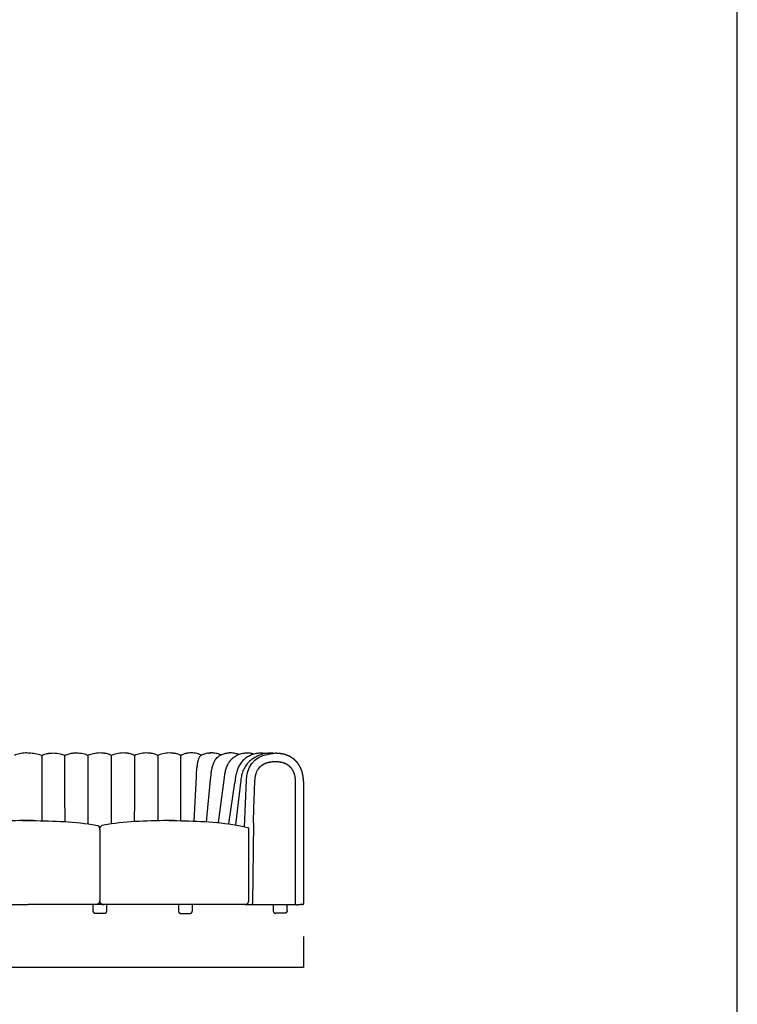
# Model space of a CAD drawing. Units: millimetres. Extents: x 0 to 147, y 0 to 209.
# Drawn here: x 115 to 147, y 56 to 100 of the extents above; entities that cross this region are included whole.
import ezdxf

# ---------------------------------------------------------------- set-up
doc = ezdxf.new("R2010")
doc.units = ezdxf.units.MM
doc.layers.get('0').update_dxf_attribs({"true_color": 0x000000})
doc.layers.add('COTAS', color=7, linetype='Continuous', true_color=0x000000)
doc.styles.add('Esquema', font='arial.ttf')
doc.dimstyles.new('Esquema', dxfattribs={"dimscale": 0.3, "dimtxt": 4.75, "dimasz": 0.05, "dimexe": 0, "dimexo": 5, "dimgap": 2, "dimtad": 0, "dimtih": 1, "dimtoh": 1, "dimdec": 0, "dimlfac": 10, "dimzin": 1, "dimdsep": 46, "dimtxsty": 'Esquema', "dimcen": 1.5, "dimadec": 0, "dimazin": 1, "dimtfac": 1, "dimtdec": 4, "dimtix": 1, "dimtofl": 0, "dimtmove": 1, "dimatfit": 3, "dimfxl": 1, "dimtolj": 1, "dimtzin": 1, "dimarcsym": 0})

# ---------------------------------------------------------------- blocks, each defined once
blk = doc.blocks.new('*D13')
at = {"layer": 'COTAS', "color": 0, "lineweight": -2}
for p, q in [((82.376, 58.678), (82.376, 57.245)), ((127.402, 58.65), (127.402, 57.245)), ((82.391, 57.245), (102.689, 57.245)), ((127.387, 57.245), (107.09, 57.245))]:
    blk.add_line(p, q, dxfattribs=at)
at = {"layer": 'COTAS', "color": 0}
for points in [[(82.391, 57.247), (82.391, 57.242), (82.376, 57.245)], [(127.387, 57.242), (127.387, 57.247), (127.402, 57.245)]]:
    blk.add_solid(points, dxfattribs=at)
at = {"layer": 'Defpoints', "color": 0}
for p in [(82.376, 60.178), (127.402, 60.15), (127.402, 57.245)]:
    blk.add_point(p, dxfattribs=at)
at = {"layer": 'COTAS', "color": 0, "insert": (104.889, 57.245), "char_height": 1.425, "attachment_point": 5, "style": 'Esquema'}
blk.add_mtext('\\A1;450', dxfattribs=at)

msp = doc.modelspace()

# ---------------------------------------------------------------- linework, layer by layer
msp.add_lwpolyline([(0, 0), (147.082, 0), (147.082, 209.241), (0, 209.241)], close=True)
for points in [[(121.837, 63.899), (121.837, 66.859)], [(127.403, 65.675), (127.402, 60.15)], [(127.024, 65.363), (127.024, 60.15)], [(125.124, 63.81), (125.083, 60.15)], [(105.027, 60.094), (114.902, 60.094)], [(124.777, 60.094), (114.902, 60.094)], [(124.777, 60.094), (127.038, 60.094)], [(126.539, 59.699), (126.136, 59.699)]]:
    msp.add_lwpolyline(points)
at = {"lineweight": -3}
for points in [[(124.809, 65.74), (124.831, 65.941), (124.875, 66.139), (124.951, 66.327), (125.058, 66.5), (125.196, 66.65), (125.361, 66.772), (125.545, 66.863), (125.809, 66.922), (126.095, 66.961)], [(122.52, 65.91), (122.419, 63.884)], [(122.996, 63.856), (123.196, 65.91)], [(123.547, 63.812), (123.81, 65.858)], [(124.549, 65.744), (124.306, 63.707)], [(124.714, 63.619), (124.809, 65.74)], [(124.013, 63.757), (124.282, 65.619)], [(114.902, 63.903), (114.713, 63.903), (114.531, 63.902), (114.348, 63.899), (114.166, 63.896), (113.984, 63.891), (113.802, 63.885), (113.62, 63.878), (113.438, 63.87), (113.256, 63.86), (113.074, 63.848), (112.893, 63.835), (112.712, 63.819), (112.531, 63.801), (112.351, 63.78), (112.172, 63.757), (111.994, 63.729), (111.74, 63.68)], [(114.654, 63.903), (114.78, 63.903)], [(114.776, 63.903), (114.902, 63.903)], [(115.028, 63.903), (114.902, 63.903)], [(114.902, 63.903), (115.092, 63.903), (115.274, 63.902), (115.456, 63.899), (115.638, 63.896), (115.821, 63.891), (116.003, 63.885), (116.185, 63.878), (116.367, 63.87), (116.549, 63.86), (116.73, 63.848), (116.912, 63.835), (117.093, 63.819), (117.273, 63.801), (117.453, 63.78), (117.633, 63.757), (117.811, 63.729), (118.065, 63.68)], [(115.151, 63.903), (115.025, 63.903)], [(121.535, 63.903), (121.221, 63.903), (121.038, 63.902), (120.856, 63.899), (120.674, 63.896), (120.492, 63.891), (120.309, 63.885), (120.127, 63.878), (119.945, 63.87), (119.764, 63.86), (119.582, 63.848), (119.401, 63.835), (119.22, 63.819), (119.039, 63.801), (118.859, 63.78), (118.68, 63.757), (118.501, 63.729), (118.247, 63.68)], [(121.284, 63.903), (121.466, 63.903), (121.648, 63.902), (121.831, 63.899), (122.013, 63.896), (122.195, 63.891), (122.377, 63.885), (122.559, 63.878), (122.741, 63.87), (122.923, 63.86), (123.105, 63.848), (123.286, 63.835), (123.467, 63.819), (123.648, 63.801), (123.828, 63.78), (124.007, 63.757), (124.185, 63.729), (124.362, 63.696), (124.535, 63.663), (124.915, 63.572)], [(118.156, 63.507), (118.151, 63.55), (118.138, 63.591), (118.119, 63.631), (118.101, 63.657), (118.065, 63.68)], [(118.156, 63.507), (118.161, 63.55), (118.174, 63.591), (118.193, 63.631), (118.211, 63.657), (118.247, 63.68)], [(118.156, 63.507), (118.156, 60.264)], [(124.914, 60.263), (124.914, 63.573)]]:
    msp.add_lwpolyline(points, dxfattribs=at)
for points, degree, knots in [([(114.902, 66.97), (114.868, 66.972), (114.834, 66.973), (114.799, 66.973), (114.7, 66.972), (114.601, 66.961), (114.427, 66.919), (114.35, 66.893), (114.279, 66.859)], 3, [3.848978, 3.848978, 3.848978, 3.848978, 4.715553, 4.715553, 4.715553, 7.214696, 7.214696, 9.27244, 9.27244, 9.27244, 9.27244]), ([(114.902, 66.97), (114.937, 66.972), (114.971, 66.973), (115.005, 66.973), (115.104, 66.972), (115.204, 66.961), (115.378, 66.919), (115.454, 66.893), (115.525, 66.859)], 3, [3.848978, 3.848978, 3.848978, 3.848978, 4.715553, 4.715553, 4.715553, 7.214696, 7.214696, 9.27244, 9.27244, 9.27244, 9.27244]), ([(115.525, 66.859), (115.535, 66.864), (115.541, 66.867), (115.56, 66.876), (115.568, 66.879), (115.578, 66.884), (115.635, 66.908), (115.698, 66.928), (115.76, 66.942), (115.774, 66.945), (115.789, 66.948), (115.813, 66.953), (115.823, 66.954), (115.837, 66.957), (115.844, 66.958), (115.853, 66.959), (115.855, 66.959), (115.855, 66.96)], 3, [0.000005, 0.000005, 0.000005, 0.000005, 0.265737, 0.265737, 0.516639, 0.516639, 0.516639, 2.157152, 2.157152, 2.157152, 2.542231, 2.542231, 2.796483, 2.796483, 2.92939, 2.92939, 3.024338, 3.024338, 3.024338, 3.024338]), ([(115.855, 66.96), (115.874, 66.962), (115.893, 66.965), (115.913, 66.967), (115.96, 66.971), (116.007, 66.974), (116.055, 66.973), (116.153, 66.972), (116.253, 66.961), (116.427, 66.919), (116.504, 66.893), (116.575, 66.859)], 3, [3.024338, 3.024338, 3.024338, 3.024338, 3.521498, 3.521498, 3.521498, 4.715553, 4.715553, 4.715553, 7.214696, 7.214696, 9.27244, 9.27244, 9.27244, 9.27244]), ([(116.574, 66.867), (116.585, 66.872), (116.59, 66.875), (116.61, 66.884), (116.618, 66.887), (116.628, 66.892), (116.685, 66.916), (116.747, 66.936), (116.81, 66.95), (116.824, 66.953), (116.838, 66.956), (116.863, 66.961), (116.872, 66.962), (116.887, 66.965), (116.894, 66.966), (116.902, 66.967), (116.904, 66.967), (116.904, 66.967)], 3, [0.000005, 0.000005, 0.000005, 0.000005, 0.265737, 0.265737, 0.516639, 0.516639, 0.516639, 2.157152, 2.157152, 2.157152, 2.542231, 2.542231, 2.796483, 2.796483, 2.92939, 2.92939, 3.024338, 3.024338, 3.024338, 3.024338]), ([(116.904, 66.967), (116.924, 66.97), (116.943, 66.973), (116.962, 66.975), (117.009, 66.979), (117.057, 66.981), (117.104, 66.981), (117.203, 66.98), (117.303, 66.969), (117.476, 66.927), (117.553, 66.901), (117.624, 66.867)], 3, [3.024338, 3.024338, 3.024338, 3.024338, 3.521498, 3.521498, 3.521498, 4.715553, 4.715553, 4.715553, 7.214696, 7.214696, 9.27244, 9.27244, 9.27244, 9.27244]), ([(118.359, 66.96), (118.339, 66.962), (118.32, 66.965), (118.3, 66.967), (118.253, 66.971), (118.206, 66.974), (118.158, 66.973), (118.06, 66.972), (117.96, 66.961), (117.786, 66.919), (117.692, 66.893), (117.624, 66.867)], 3, [3.024338, 3.024338, 3.024338, 3.024338, 3.521498, 3.521498, 3.521498, 4.715553, 4.715553, 4.715553, 7.214696, 7.214696, 9.27244, 9.27244, 9.27244, 9.27244]), ([(118.688, 66.859), (118.678, 66.864), (118.672, 66.867), (118.653, 66.876), (118.645, 66.879), (118.635, 66.884), (118.578, 66.908), (118.515, 66.928), (118.453, 66.942), (118.439, 66.945), (118.424, 66.948), (118.4, 66.953), (118.39, 66.954), (118.376, 66.957), (118.369, 66.958), (118.361, 66.959), (118.359, 66.959), (118.359, 66.96)], 3, [0.000005, 0.000005, 0.000005, 0.000005, 0.265737, 0.265737, 0.516639, 0.516639, 0.516639, 2.157152, 2.157152, 2.157152, 2.542231, 2.542231, 2.796483, 2.796483, 2.92939, 2.92939, 3.024338, 3.024338, 3.024338, 3.024338]), ([(119.408, 66.96), (119.389, 66.962), (119.369, 66.965), (119.35, 66.967), (119.303, 66.971), (119.255, 66.974), (119.208, 66.973), (119.109, 66.972), (119.01, 66.961), (118.836, 66.919), (118.759, 66.893), (118.688, 66.859)], 3, [3.024338, 3.024338, 3.024338, 3.024338, 3.521498, 3.521498, 3.521498, 4.715553, 4.715553, 4.715553, 7.214696, 7.214696, 9.27244, 9.27244, 9.27244, 9.27244]), ([(119.738, 66.859), (119.728, 66.864), (119.722, 66.867), (119.702, 66.876), (119.694, 66.879), (119.685, 66.884), (119.627, 66.908), (119.565, 66.928), (119.503, 66.942), (119.488, 66.945), (119.474, 66.948), (119.45, 66.953), (119.44, 66.954), (119.425, 66.957), (119.419, 66.958), (119.41, 66.959), (119.408, 66.959), (119.408, 66.96)], 3, [0.000005, 0.000005, 0.000005, 0.000005, 0.265737, 0.265737, 0.516639, 0.516639, 0.516639, 2.157152, 2.157152, 2.157152, 2.542231, 2.542231, 2.796483, 2.796483, 2.92939, 2.92939, 3.024338, 3.024338, 3.024338, 3.024338]), ([(120.457, 66.96), (120.438, 66.962), (120.419, 66.965), (120.399, 66.967), (120.352, 66.971), (120.305, 66.974), (120.257, 66.973), (120.159, 66.972), (120.059, 66.961), (119.885, 66.919), (119.809, 66.893), (119.738, 66.859)], 3, [3.024338, 3.024338, 3.024338, 3.024338, 3.521498, 3.521498, 3.521498, 4.715553, 4.715553, 4.715553, 7.214696, 7.214696, 9.27244, 9.27244, 9.27244, 9.27244]), ([(120.787, 66.859), (120.777, 66.864), (120.771, 66.867), (120.752, 66.876), (120.744, 66.879), (120.734, 66.884), (120.677, 66.908), (120.614, 66.928), (120.552, 66.942), (120.538, 66.945), (120.523, 66.948), (120.499, 66.953), (120.489, 66.954), (120.475, 66.957), (120.468, 66.958), (120.459, 66.959), (120.457, 66.959), (120.457, 66.96)], 3, [0.000005, 0.000005, 0.000005, 0.000005, 0.265737, 0.265737, 0.516639, 0.516639, 0.516639, 2.157152, 2.157152, 2.157152, 2.542231, 2.542231, 2.796483, 2.796483, 2.92939, 2.92939, 3.024338, 3.024338, 3.024338, 3.024338]), ([(121.507, 66.96), (121.488, 66.962), (121.468, 66.965), (121.449, 66.967), (121.402, 66.971), (121.354, 66.974), (121.307, 66.973), (121.208, 66.972), (121.108, 66.961), (120.935, 66.919), (120.858, 66.893), (120.787, 66.859)], 3, [3.024338, 3.024338, 3.024338, 3.024338, 3.521498, 3.521498, 3.521498, 4.715553, 4.715553, 4.715553, 7.214696, 7.214696, 9.27244, 9.27244, 9.27244, 9.27244]), ([(121.837, 66.859), (121.826, 66.864), (121.821, 66.867), (121.801, 66.876), (121.793, 66.879), (121.783, 66.884), (121.726, 66.908), (121.664, 66.928), (121.601, 66.942), (121.587, 66.945), (121.573, 66.948), (121.549, 66.953), (121.539, 66.954), (121.524, 66.957), (121.517, 66.958), (121.509, 66.959), (121.507, 66.959), (121.507, 66.96)], 3, [0.000005, 0.000005, 0.000005, 0.000005, 0.265737, 0.265737, 0.516639, 0.516639, 0.516639, 2.157152, 2.157152, 2.157152, 2.542231, 2.542231, 2.796483, 2.796483, 2.92939, 2.92939, 3.024338, 3.024338, 3.024338, 3.024338]), ([(122.128, 66.962), (122.128, 66.962), (122.126, 66.962), (122.118, 66.96), (122.112, 66.959), (122.1, 66.957), (122.091, 66.955), (122.07, 66.95), (122.057, 66.947), (122.044, 66.944), (121.989, 66.929), (121.934, 66.909), (121.883, 66.884), (121.875, 66.88), (121.868, 66.876), (121.85, 66.867), (121.845, 66.864), (121.837, 66.859)], 3, [10.788272, 10.788272, 10.788272, 10.788272, 10.884188, 10.884188, 11.016992, 11.016992, 11.271032, 11.271032, 11.65571, 11.65571, 11.65571, 13.297288, 13.297288, 13.297288, 13.549477, 13.549477, 13.812785, 13.812785, 13.812785, 13.812785]), ([(122.766, 66.867), (122.703, 66.9), (122.635, 66.926), (122.48, 66.966), (122.392, 66.977), (122.305, 66.977), (122.263, 66.977), (122.221, 66.975), (122.179, 66.97), (122.162, 66.967), (122.145, 66.965), (122.128, 66.962)], 3, [0.259223, 0.259223, 0.259223, 0.259223, 2.316818, 2.316818, 4.815962, 4.815962, 4.815962, 6.009904, 6.009904, 6.009904, 6.507053, 6.507053, 6.507053, 6.507053]), ([(122.73, 66.846), (122.728, 66.845), (122.726, 66.844), (122.711, 66.834), (122.698, 66.82), (122.672, 66.783), (122.659, 66.76), (122.64, 66.716), (122.634, 66.7), (122.622, 66.665), (122.616, 66.646), (122.605, 66.606), (122.599, 66.584), (122.589, 66.537), (122.583, 66.513), (122.574, 66.461), (122.569, 66.433), (122.561, 66.376), (122.556, 66.347), (122.549, 66.285), (122.545, 66.253), (122.539, 66.188), (122.536, 66.155), (122.531, 66.087), (122.528, 66.052), (122.525, 65.999), (122.524, 65.982), (122.523, 65.959), (122.522, 65.955), (122.522, 65.948), (122.522, 65.946), (122.522, 65.941), (122.522, 65.939), (122.521, 65.928), (122.521, 65.919), (122.52, 65.91)], 3, [-468.694878, -468.694878, -468.694878, -468.694878, -466.050634, -466.050634, -446.192208, -446.192208, -426.333783, -426.333783, -416.40457, -416.40457, -406.475358, -406.475358, -396.546145, -396.546145, -386.616933, -386.616933, -376.68772, -376.68772, -366.758507, -366.758507, -356.829295, -356.829295, -346.900082, -346.900082, -336.97087, -336.97087, -332.006263, -332.006263, -330.765112, -330.765112, -330.144536, -330.144536, -329.52396, -329.52396, -327.041657, -327.041657, -327.041657, -327.041657]), ([(123.093, 66.967), (123.016, 66.956), (122.956, 66.942), (122.852, 66.908), (122.808, 66.889), (122.766, 66.867)], 3, [0, 0, 0, 0, 1.773046, 1.773046, 3.138791, 3.138791, 3.138791, 3.138791]), ([(123.093, 66.967), (123.111, 66.969), (123.128, 66.971), (123.155, 66.973), (123.165, 66.974), (123.177, 66.974), (123.18, 66.974), (123.182, 66.974)], 3, [7.7182144, 7.7182144, 7.7182144, 7.7182144, 8.0052873, 8.0052873, 8.165312, 8.165312, 8.204465, 8.204465, 8.204465, 8.204465]), ([(123.121, 66.97), (123.126, 66.971), (123.132, 66.971), (123.142, 66.972), (123.147, 66.972), (123.152, 66.973)], 3, [6.286454, 6.286454, 6.286454, 6.286454, 6.5199285, 6.5199285, 6.7131582, 6.7131582, 6.7131582, 6.7131582]), ([(123.251, 66.975), (123.251, 66.975), (123.249, 66.975), (123.246, 66.975), (123.244, 66.975), (123.24, 66.975), (123.237, 66.975), (123.232, 66.975), (123.228, 66.975), (123.225, 66.975), (123.216, 66.975), (123.206, 66.975), (123.192, 66.975), (123.187, 66.975), (123.173, 66.974), (123.165, 66.974), (123.157, 66.973)], 3, [4.9763567, 4.9763567, 4.9763567, 4.9763567, 5.0207327, 5.0207327, 5.0768519, 5.0768519, 5.1624303, 5.1624303, 5.2778615, 5.2778615, 5.2778615, 5.531612, 5.531612, 5.6948325, 5.6948325, 5.9247404, 5.9247404, 5.9247404, 5.9247404]), ([(123.196, 65.91), (123.199, 65.946), (123.203, 65.981), (123.211, 66.052), (123.216, 66.086), (123.226, 66.155), (123.232, 66.188), (123.245, 66.253), (123.251, 66.285), (123.266, 66.346), (123.274, 66.376), (123.291, 66.433), (123.3, 66.46), (123.319, 66.512), (123.329, 66.536), (123.35, 66.582), (123.361, 66.604), (123.394, 66.665), (123.418, 66.7), (123.467, 66.758), (123.492, 66.782), (123.52, 66.802), (123.522, 66.804), (123.524, 66.805)], 3, [-925.955546, -925.955546, -925.955546, -925.955546, -916.030064, -916.030064, -906.104582, -906.104582, -896.1791, -896.1791, -886.253618, -886.253618, -876.328137, -876.328137, -866.402655, -866.402655, -856.477173, -856.477173, -846.551691, -846.551691, -826.700727, -826.700727, -806.849764, -806.849764, -805.108777, -805.108777, -805.108777, -805.108777]), ([(123.661, 66.882), (123.622, 66.899), (123.582, 66.915), (123.541, 66.927), (123.468, 66.95), (123.394, 66.964), (123.319, 66.971), (123.297, 66.973), (123.273, 66.974), (123.251, 66.975)], 3, [0.919455, 0.919455, 0.919455, 0.919455, 2.140291, 2.140291, 2.140291, 4.285669, 4.285669, 4.285669, 4.93161, 4.93161, 4.93161, 4.93161]), ([(123.956, 66.965), (123.921, 66.96), (123.883, 66.953), (123.799, 66.933), (123.758, 66.92), (123.718, 66.905), (123.693, 66.896), (123.669, 66.886), (123.646, 66.875)], 3, [0, 0, 0, 0, 1.326035, 1.326035, 2.552153, 2.552153, 2.552153, 3.333788, 3.333788, 3.333788, 3.333788]), ([(123.81, 65.858), (123.814, 65.895), (123.818, 65.931), (123.828, 66.003), (123.834, 66.038), (123.848, 66.108), (123.855, 66.142), (123.872, 66.209), (123.882, 66.242), (123.902, 66.305), (123.913, 66.336), (123.937, 66.395), (123.949, 66.423), (123.976, 66.477), (123.99, 66.503), (124.02, 66.552), (124.035, 66.575), (124.079, 66.634), (124.109, 66.668), (124.14, 66.697)], 3, [-927.936816, -927.936816, -927.936816, -927.936816, -917.990096, -917.990096, -908.043377, -908.043377, -898.096657, -898.096657, -888.149938, -888.149938, -878.203219, -878.203219, -868.256499, -868.256499, -858.30978, -858.30978, -848.36306, -848.36306, -830.689906, -830.689906, -830.689906, -830.689906]), ([(124.471, 66.9), (124.417, 66.921), (124.36, 66.938), (124.303, 66.95), (124.23, 66.965), (124.155, 66.974), (124.08, 66.974), (124.069, 66.974), (124.059, 66.973), (124.048, 66.973)], 3, [1.948543, 1.948543, 1.948543, 1.948543, 3.608837, 3.608837, 3.608837, 5.744601, 5.744601, 5.744601, 6.04363, 6.04363, 6.04363, 6.04363]), ([(124.471, 66.9), (124.419, 66.88), (124.368, 66.857), (124.319, 66.829), (124.26, 66.796), (124.206, 66.756), (124.156, 66.712), (124.15, 66.707), (124.145, 66.702), (124.14, 66.697)], 3, [2.794761, 2.794761, 2.794761, 2.794761, 4.475152, 4.475152, 4.475152, 6.505408, 6.505408, 6.505408, 6.72311, 6.72311, 6.72311, 6.72311]), ([(125.145, 66.92), (125.145, 66.92), (125.145, 66.92), (125.144, 66.92), (125.075, 66.9), (125.008, 66.874), (124.943, 66.842), (124.88, 66.811), (124.82, 66.774), (124.765, 66.731), (124.71, 66.689), (124.659, 66.642), (124.613, 66.589), (124.59, 66.564), (124.568, 66.536), (124.548, 66.508), (124.528, 66.48), (124.508, 66.451), (124.491, 66.421), (124.473, 66.391), (124.456, 66.36), (124.441, 66.327), (124.426, 66.295), (124.412, 66.262), (124.399, 66.229), (124.387, 66.195), (124.375, 66.16), (124.365, 66.125), (124.355, 66.09), (124.346, 66.054), (124.338, 66.018), (124.33, 65.982), (124.323, 65.945), (124.318, 65.908), (124.312, 65.871), (124.307, 65.834), (124.304, 65.796)], 3, [2.235145, 2.235145, 2.235145, 2.235145, 2.24448, 2.24448, 2.24448, 4.395377, 4.395377, 4.395377, 6.490631, 6.490631, 6.490631, 8.54631, 8.54631, 8.54631, 9.563626, 9.563626, 9.563626, 10.578024, 10.578024, 10.578024, 11.591681, 11.591681, 11.591681, 12.606135, 12.606135, 12.606135, 13.621967, 13.621967, 13.621967, 14.638996, 14.638996, 14.638996, 15.656757, 15.656757, 15.656757, 16.668384, 16.668384, 16.668384, 16.668384]), ([(124.735, 66.964), (124.701, 66.959), (124.668, 66.954), (124.592, 66.937), (124.555, 66.928), (124.519, 66.916), (124.503, 66.911), (124.487, 66.905), (124.471, 66.9)], 3, [0, 0, 0, 0, 1.178041, 1.178041, 2.294357, 2.294357, 2.294357, 2.794761, 2.794761, 2.794761, 2.794761]), ([(125.65, 66.942), (125.627, 66.938), (125.603, 66.932), (125.58, 66.927), (125.502, 66.908), (125.426, 66.883), (125.353, 66.852), (125.279, 66.822), (125.209, 66.786), (125.142, 66.743), (125.074, 66.701), (125.011, 66.653), (124.953, 66.599), (124.924, 66.572), (124.896, 66.543), (124.869, 66.513), (124.843, 66.484), (124.818, 66.452), (124.794, 66.42), (124.771, 66.388), (124.749, 66.354), (124.728, 66.319), (124.708, 66.285), (124.689, 66.249), (124.672, 66.212), (124.655, 66.175), (124.64, 66.138), (124.627, 66.1), (124.613, 66.061), (124.601, 66.023), (124.591, 65.983), (124.581, 65.944), (124.572, 65.904), (124.566, 65.864), (124.559, 65.825), (124.553, 65.783), (124.549, 65.744)], 3, [1.535885, 1.535885, 1.535885, 1.535885, 2.192249, 2.192249, 2.192249, 4.37594, 4.37594, 4.37594, 6.558688, 6.558688, 6.558688, 8.746838, 8.746838, 8.746838, 9.842965, 9.842965, 9.842965, 10.941261, 10.941261, 10.941261, 12.04131, 12.04131, 12.04131, 13.14244, 13.14244, 13.14244, 14.243159, 14.243159, 14.243159, 15.34232, 15.34232, 15.34232, 16.438205, 16.438205, 16.438205, 17.523536, 17.523536, 17.523536, 17.523536]), ([(125.145, 66.92), (125.092, 66.937), (125.037, 66.95), (124.982, 66.958), (124.93, 66.966), (124.877, 66.97), (124.824, 66.97), (124.817, 66.97), (124.811, 66.97), (124.805, 66.97)], 3, [3.580025, 3.580025, 3.580025, 3.580025, 5.166688, 5.166688, 5.166688, 6.674761, 6.674761, 6.674761, 6.850891, 6.850891, 6.850891, 6.850891]), ([(125.124, 63.81), (125.148, 64.537), (125.173, 65.264), (125.175, 65.324), (125.178, 65.385), (125.18, 65.446), (125.182, 65.506), (125.185, 65.567), (125.187, 65.627), (125.191, 65.688), (125.195, 65.748), (125.202, 65.809), (125.208, 65.869), (125.22, 65.928), (125.231, 65.988), (125.25, 66.046), (125.269, 66.103), (125.296, 66.158), (125.323, 66.212), (125.359, 66.261), (125.395, 66.311), (125.439, 66.354), (125.482, 66.396), (125.533, 66.431), (125.583, 66.466), (125.639, 66.492), (125.695, 66.518), (125.754, 66.536), (125.813, 66.553), (125.874, 66.564), (125.935, 66.575), (125.996, 66.581), (126.058, 66.586), (126.119, 66.586), (126.181, 66.587), (126.243, 66.581), (126.304, 66.576), (126.365, 66.564), (126.425, 66.552), (126.484, 66.532), (126.542, 66.513), (126.597, 66.485), (126.652, 66.456), (126.701, 66.42), (126.75, 66.383), (126.791, 66.338), (126.833, 66.294), (126.867, 66.243), (126.901, 66.192), (126.926, 66.137), (126.952, 66.082), (126.97, 66.024), (126.988, 65.966), (126.999, 65.906), (127.01, 65.847), (127.016, 65.787), (127.022, 65.726), (127.024, 65.666), (127.026, 65.605), (127.026, 65.544), (127.026, 65.484), (127.025, 65.423), (127.024, 65.363)], 2, [0, 0, 0, 1, 1, 2, 2, 3, 3, 4, 4, 5, 5, 6, 6, 7, 7, 8, 8, 9, 9, 10, 10, 11, 11, 12, 12, 13, 13, 14, 14, 15, 15, 16, 16, 17, 17, 18, 18, 19, 19, 20, 20, 21, 21, 22, 22, 23, 23, 24, 24, 25, 25, 26, 26, 27, 27, 28, 28, 29, 29, 30, 30, 31, 31, 31]), ([(125.362, 66.964), (125.324, 66.959), (125.29, 66.954), (125.214, 66.939), (125.18, 66.931), (125.145, 66.92)], 3, [0, 0, 0, 0, 1.172733, 1.172733, 2.235145, 2.235145, 2.235145, 2.235145]), ([(125.648, 66.942), (125.612, 66.95), (125.577, 66.956), (125.541, 66.96), (125.5, 66.965), (125.459, 66.967), (125.417, 66.967), (125.411, 66.967), (125.383, 66.967), (125.362, 66.964)], 3, [6.341891, 6.341891, 6.341891, 6.341891, 7.362316, 7.362316, 7.362316, 8.547343, 8.547343, 8.547343, 8.728601, 8.728601, 8.728601, 8.728601]), ([(126.052, 66.955), (126.027, 66.959), (126.001, 66.962), (125.975, 66.964), (125.942, 66.966), (125.912, 66.969), (125.876, 66.968), (125.859, 66.968), (125.842, 66.968), (125.825, 66.967)], 3, [12.925085, 12.925085, 12.925085, 12.925085, 13.604346, 13.604346, 13.604346, 14.50608, 14.50608, 14.50608, 14.958481, 14.958481, 14.958481, 14.958481]), ([(127.403, 65.675), (127.393, 65.789), (127.384, 65.903), (127.36, 66.014), (127.336, 66.125), (127.293, 66.231), (127.25, 66.337), (127.188, 66.433), (127.126, 66.53), (127.045, 66.611), (126.964, 66.693), (126.867, 66.756), (126.77, 66.819), (126.663, 66.861), (126.555, 66.904), (126.441, 66.926), (126.327, 66.949), (126.211, 66.955), (126.095, 66.961)], 2, [0, 0, 0, 1, 1, 2, 2, 3, 3, 4, 4, 5, 5, 6, 6, 7, 7, 8, 8, 9, 9, 9]), ([(118.105, 60.143), (118.103, 60.141), (118.1, 60.139), (118.095, 60.135), (118.092, 60.132), (118.089, 60.13), (118.085, 60.127), (118.082, 60.125), (118.078, 60.122), (118.075, 60.12), (118.071, 60.118), (118.068, 60.116), (118.064, 60.114), (118.06, 60.112), (118.055, 60.109), (118.051, 60.108), (118.048, 60.107), (118.046, 60.106), (118.042, 60.104), (118.036, 60.102), (118.032, 60.101), (118.028, 60.1), (118.024, 60.099), (118.02, 60.098), (118.016, 60.097), (118.011, 60.096), (118.007, 60.096), (118.003, 60.095), (117.999, 60.095), (117.994, 60.094), (117.989, 60.094), (117.984, 60.094), (117.982, 60.094)], 3, [12.779554, 12.779554, 12.779554, 12.779554, 13.691651, 14.151967, 14.6155, 15.082255, 15.552234, 16.025433, 16.501843, 16.981451, 17.464239, 17.950186, 18.439268, 18.931457, 19.426725, 20.42537, 20.42537, 20.42537, 21.434995, 21.941993, 22.450561, 22.960636, 23.472151, 23.985038, 24.499226, 25.014644, 25.53122, 26.048878, 26.567547, 27.08715, 27.607613, 28.650612, 28.650612, 28.650612, 28.650612]), ([(118.112, 60.15), (118.111, 60.15), (118.109, 60.148), (118.107, 60.145), (118.105, 60.143)], 3, [11.766194, 11.766194, 11.766194, 11.766194, 11.8847, 12.779541, 12.779541, 12.779541, 12.779541]), ([(118.122, 60.163), (118.122, 60.163), (118.121, 60.161), (118.119, 60.159), (118.116, 60.156), (118.114, 60.153), (118.112, 60.151), (118.112, 60.15)], 3, [10.09619, 10.09619, 10.09619, 10.09619, 10.14127, 10.571175, 11.004995, 11.442812, 11.766194, 11.766194, 11.766194, 11.766194]), ([(118.122, 60.163), (118.123, 60.165), (118.126, 60.168), (118.13, 60.174), (118.133, 60.179), (118.136, 60.185), (118.139, 60.191), (118.142, 60.197), (118.145, 60.203), (118.147, 60.209), (118.149, 60.215), (118.151, 60.221), (118.152, 60.228), (118.153, 60.234), (118.154, 60.24), (118.155, 60.246), (118.156, 60.252), (118.156, 60.258), (118.156, 60.262), (118.156, 60.264)], 3, [-11.880082, -11.880082, -11.880082, -11.880082, -11.200066, -10.510781, -9.813478, -9.109493, -8.400227, -7.68713, -6.971684, -6.25538, -5.539697, -4.826094, -4.11599, -3.410751, -2.711671, -2.019969, -1.336773, -0.66312, 0, 0, 0, 0]), ([(118.19, 60.163), (118.189, 60.165), (118.186, 60.168), (118.182, 60.174), (118.179, 60.179), (118.176, 60.185), (118.173, 60.191), (118.17, 60.197), (118.167, 60.203), (118.165, 60.209), (118.163, 60.215), (118.161, 60.221), (118.16, 60.228), (118.159, 60.234), (118.158, 60.24), (118.157, 60.246), (118.156, 60.252), (118.156, 60.258), (118.156, 60.262), (118.156, 60.264)], 3, [-11.880082, -11.880082, -11.880082, -11.880082, -11.200066, -10.510781, -9.813478, -9.109493, -8.400227, -7.68713, -6.971684, -6.25538, -5.539697, -4.826094, -4.11599, -3.410751, -2.711671, -2.019969, -1.336773, -0.66312, 0, 0, 0, 0]), ([(118.19, 60.163), (118.19, 60.163), (118.191, 60.161), (118.193, 60.159), (118.196, 60.156), (118.198, 60.153), (118.2, 60.151), (118.201, 60.15)], 3, [10.09619, 10.09619, 10.09619, 10.09619, 10.14127, 10.571175, 11.004995, 11.442812, 11.766194, 11.766194, 11.766194, 11.766194]), ([(118.201, 60.15), (118.201, 60.15), (118.203, 60.148), (118.205, 60.145), (118.207, 60.143)], 3, [11.766194, 11.766194, 11.766194, 11.766194, 11.8847, 12.779541, 12.779541, 12.779541, 12.779541]), ([(118.207, 60.143), (118.209, 60.141), (118.212, 60.139), (118.217, 60.135), (118.22, 60.132), (118.223, 60.13), (118.227, 60.127), (118.23, 60.125), (118.234, 60.122), (118.237, 60.12), (118.241, 60.118), (118.244, 60.116), (118.248, 60.114), (118.252, 60.112), (118.257, 60.109), (118.261, 60.108), (118.264, 60.107), (118.266, 60.106), (118.27, 60.104), (118.276, 60.102), (118.28, 60.101), (118.284, 60.1), (118.288, 60.099), (118.292, 60.098), (118.296, 60.097), (118.301, 60.096), (118.305, 60.096), (118.309, 60.095), (118.313, 60.095), (118.318, 60.094), (118.323, 60.094), (118.327, 60.094), (118.33, 60.094)], 3, [12.779554, 12.779554, 12.779554, 12.779554, 13.691651, 14.151967, 14.6155, 15.082255, 15.552234, 16.025433, 16.501843, 16.981451, 17.464239, 17.950186, 18.439268, 18.931457, 19.426725, 20.42537, 20.42537, 20.42537, 21.434995, 21.941993, 22.450561, 22.960636, 23.472151, 23.985038, 24.499226, 25.014644, 25.53122, 26.048878, 26.567547, 27.08715, 27.607613, 28.650612, 28.650612, 28.650612, 28.650612]), ([(124.75, 60.094), (124.764, 60.096), (124.779, 60.098), (124.793, 60.102), (124.807, 60.107), (124.82, 60.113), (124.833, 60.12), (124.844, 60.128), (124.856, 60.137), (124.866, 60.147), (124.876, 60.157), (124.884, 60.169), (124.892, 60.181), (124.898, 60.194), (124.904, 60.207), (124.908, 60.221), (124.911, 60.235), (124.913, 60.249), (124.914, 60.263)], 2, [0, 0, 0, 1, 1, 2, 2, 3, 3, 4, 4, 5, 5, 6, 6, 7, 7, 8, 8, 9, 9, 9]), ([(125.069, 60.094), (125.072, 60.099), (125.074, 60.105), (125.076, 60.11), (125.079, 60.116), (125.08, 60.121), (125.082, 60.127), (125.083, 60.133), (125.084, 60.138), (125.084, 60.144), (125.084, 60.15)], 2, [0, 0, 0, 1, 1, 2, 2, 3, 3, 4, 4, 5, 5, 5]), ([(127.024, 60.15), (127.024, 60.145), (127.024, 60.139), (127.025, 60.134), (127.025, 60.134), (127.025, 60.133), (127.025, 60.132), (127.025, 60.131), (127.026, 60.131), (127.026, 60.126), (127.027, 60.122), (127.029, 60.118), (127.03, 60.113), (127.032, 60.108), (127.034, 60.104), (127.034, 60.103), (127.034, 60.103), (127.034, 60.102), (127.034, 60.102), (127.035, 60.102), (127.035, 60.101), (127.035, 60.101), (127.035, 60.1)], 3, [0.000538, 0.000538, 0.000538, 0.000538, 1.431437, 1.431437, 1.431437, 1.55945, 1.55945, 1.714918, 1.714918, 1.714918, 2.939375, 2.939375, 2.939375, 4.377946, 4.377946, 4.377946, 4.49682, 4.49682, 4.599194, 4.599194, 4.599194, 4.767121, 4.767121, 4.767121, 4.767121]), ([(127.324, 60.092), (127.325, 60.092), (127.327, 60.092), (127.329, 60.092), (127.332, 60.093), (127.334, 60.093), (127.337, 60.093), (127.339, 60.093), (127.341, 60.093), (127.343, 60.093), (127.345, 60.093), (127.346, 60.094), (127.348, 60.094), (127.348, 60.094), (127.35, 60.094), (127.352, 60.094), (127.353, 60.094), (127.355, 60.095), (127.355, 60.095), (127.355, 60.095), (127.356, 60.095), (127.357, 60.095), (127.359, 60.095), (127.36, 60.096), (127.363, 60.096), (127.364, 60.097), (127.366, 60.098), (127.37, 60.099), (127.373, 60.101), (127.38, 60.105), (127.383, 60.108), (127.386, 60.11), (127.391, 60.116), (127.395, 60.122), (127.398, 60.129), (127.401, 60.136), (127.402, 60.143), (127.402, 60.15)], 3, [0, 0, 0, 0, 0.591391, 0.591391, 0.591391, 1.613396, 1.613396, 1.613396, 2.640206, 2.640206, 2.640206, 3.797066, 3.797066, 3.797066, 4.558997, 4.558997, 5.318192, 5.318192, 5.318192, 5.361487, 5.361487, 5.559206, 5.559206, 5.88339, 5.88339, 6.364094, 6.364094, 6.364094, 7.387015, 7.387015, 8.413553, 8.413553, 8.413553, 10.470367, 10.470367, 10.470367, 12.366828, 12.366828, 12.366828, 12.366828]), ([(127.344, 60.094), (127.345, 60.094), (127.345, 60.094), (127.344, 60.093), (127.34, 60.093), (127.336, 60.093), (127.33, 60.093), (127.325, 60.092), (127.324, 60.092)], 3, [-32.493408, -32.493408, -32.493408, -32.493408, -30.117883, -27.98043, -26.013018, -24.146415, -22.316356, -21.317473, -21.317473, -21.317473, -21.317473]), ([(127.344, 60.094), (127.344, 60.094), (127.344, 60.094), (127.344, 60.094), (127.344, 60.094)], 3, [905.051843, 905.051843, 905.051843, 905.051843, 948.12618, 1062.991079, 1062.991079, 1062.991079, 1062.991079]), ([(127.344, 60.094), (127.344, 60.094), (127.344, 60.094), (127.344, 60.094), (127.344, 60.094)], 3, [833.26128, 833.26128, 833.26128, 833.26128, 890.69373, 905.051843, 905.051843, 905.051843, 905.051843]), ([(126.021, 59.812), (126.024, 59.794), (126.027, 59.777), (126.035, 59.761), (126.043, 59.745), (126.056, 59.733), (126.068, 59.72), (126.084, 59.712), (126.101, 59.704), (126.118, 59.702), (126.136, 59.699)], 2, [0, 0, 0, 1, 1, 2, 2, 3, 3, 4, 4, 5, 5, 5]), ([(126.654, 59.812), (126.651, 59.794), (126.648, 59.777), (126.64, 59.761), (126.632, 59.745), (126.619, 59.733), (126.606, 59.72), (126.59, 59.712), (126.574, 59.704), (126.556, 59.702), (126.539, 59.699)], 2, [0, 0, 0, 1, 1, 2, 2, 3, 3, 4, 4, 5, 5, 5])]:
    msp.add_open_spline(points, degree=degree, knots=knots, dxfattribs=at)
for points in [[(115.525, 66.859), (115.525, 65.311), (115.525, 63.897)], [(116.578, 63.856), (116.57, 65.342), (116.574, 66.867)], [(117.624, 63.758), (117.624, 65.401), (117.624, 66.866)], [(118.688, 63.758), (118.688, 65.401), (118.688, 66.859)], [(119.734, 63.856), (119.742, 65.342), (119.738, 66.859)], [(120.787, 66.859), (120.787, 65.311), (120.787, 63.897)]]:
    msp.add_open_spline(points, degree=2)
for points, degree in [([(122.766, 66.867), (122.754, 66.86), (122.742, 66.853), (122.73, 66.846)], 3), ([(123.646, 66.875), (123.603, 66.855), (123.563, 66.832), (123.524, 66.805)], 3), ([(125.818, 66.967), (125.762, 66.961), (125.706, 66.953), (125.65, 66.942)], 3), ([(124.957, 66.338), (124.957, 66.338), (124.957, 66.338), (124.957, 66.338)], 3), ([(124.304, 65.796), (124.298, 65.745), (124.29, 65.687), (124.282, 65.619)], 3), ([(124.304, 65.796), (124.304, 65.796), (124.304, 65.796), (124.304, 65.796)], 3), ([(124.81, 65.74), (124.81, 65.74), (124.809, 65.74), (124.809, 65.74)], 3), ([(124.809, 65.74), (124.809, 65.74), (124.809, 65.74), (124.809, 65.74)], 3), ([(117.843, 60.095), (117.843, 59.953), (117.843, 59.812)], 2), ([(118.478, 59.812), (118.478, 59.953), (118.478, 60.095)], 2), ([(121.719, 60.09), (121.719, 59.949), (121.719, 59.807)], 2), ([(122.354, 59.807), (122.354, 59.949), (122.354, 60.09)], 2), ([(125.068, 60.092), (125.068, 60.093), (125.069, 60.093), (125.069, 60.094)], 3), ([(125.069, 60.094), (125.069, 60.094), (125.069, 60.094), (125.069, 60.094)], 3), ([(125.069, 60.094), (125.069, 60.094), (125.069, 60.094), (125.069, 60.094)], 3), ([(126.021, 60.094), (126.021, 59.953), (126.021, 59.812)], 2), ([(126.654, 59.812), (126.654, 59.953), (126.654, 60.094)], 2), ([(127.024, 60.15), (127.024, 60.15), (127.024, 60.15), (127.024, 60.15)], 3), ([(127.024, 60.15), (127.024, 60.15), (127.024, 60.15), (127.024, 60.15)], 3), ([(127.035, 60.1), (127.035, 60.097), (127.035, 60.094)], 2), ([(127.035, 60.1), (127.037, 60.096), (127.039, 60.093)], 2), ([(127.039, 60.093), (127.082, 60.09), (127.125, 60.088)], 2), ([(127.324, 60.092), (127.224, 60.09), (127.125, 60.088)], 2)]:
    msp.add_open_spline(points, degree=degree, dxfattribs=at)
for points, weights in [([(124.048, 66.973), (124.002, 66.972), (123.956, 66.965)], [0.910019832566, 0.911044074331, 0.916001200644]), ([(124.805, 66.97), (124.77, 66.969), (124.735, 66.964)], [0.919253037509, 0.919689237021, 0.923178330118]), ([(125.825, 66.967), (125.821, 66.967), (125.818, 66.967)], [0.927011071209, 0.927116113367, 0.927305145737])]:
    msp.add_rational_spline(points, weights, degree=2, dxfattribs=at)
for points, weights, degree, knots in [([(117.843, 59.812), (117.843, 59.798), (117.846, 59.784), (117.851, 59.77), (117.857, 59.756), (117.866, 59.743), (117.877, 59.732), (117.888, 59.721), (117.901, 59.712), (117.923, 59.704), (117.93, 59.702), (117.94, 59.7), (117.942, 59.7), (117.947, 59.699), (117.949, 59.699), (117.953, 59.699), (117.954, 59.699), (117.956, 59.699), (117.956, 59.699), (117.957, 59.699), (117.958, 59.699), (117.959, 59.699)], [0.854264055838, 0.812562697666, 0.781286679037, 0.760435999951, 0.739585320865, 0.729159981322, 0.729159981322, 0.729159981322, 0.729159981322, 0.729159981322, 0.729159981322, 0.729159981322, 0.729159981322, 0.729159981322, 0.729159981322, 0.729159981322, 0.729159981322, 0.729159981322, 0.729159981322, 0.729159981322, 0.729159981322, 0.729159981322], 3, [0, 0, 0, 0, 3.791949, 3.791949, 3.791949, 7.90479, 7.90479, 7.90479, 12.033211, 12.033211, 13.987334, 13.987334, 14.614323, 14.614323, 15.228109, 15.228109, 15.528037, 15.528037, 15.677996, 15.677996, 15.79047, 15.79047, 15.79047, 15.79047]), ([(117.959, 59.699), (117.959, 59.699), (117.959, 59.699), (117.964, 59.699), (118.026, 59.699)], [0.854264055838, 0.853553390593, 0.853553390593, 0.853553390593, 1], 2, [0, 0, 0, 1.009916, 1.009916, 15.507391, 15.507391, 15.507391]), ([(118.026, 59.699), (118.089, 59.699), (118.172, 59.699), (118.256, 59.699), (118.311, 59.699), (118.363, 59.699), (118.363, 59.699)], [1, 0.853553390593, 0.853553390593, 0.853553390593, 1, 0.863755082389, 0.854264055838], 2, [0, 0, 0, 14.497475, 14.497475, 28.994949, 28.994949, 42.323208, 42.323208, 42.323208]), ([(118.363, 59.699), (118.363, 59.699), (118.364, 59.699), (118.365, 59.699), (118.366, 59.699), (118.367, 59.699), (118.368, 59.699), (118.372, 59.699), (118.374, 59.699), (118.379, 59.7), (118.381, 59.7), (118.391, 59.702), (118.398, 59.704), (118.42, 59.712), (118.433, 59.721), (118.444, 59.732), (118.456, 59.743), (118.464, 59.756), (118.47, 59.77), (118.475, 59.784), (118.478, 59.798), (118.478, 59.812)], [1, 1, 1, 1, 1, 1, 1, 1, 1, 1, 1, 1, 1, 1, 1, 1, 1, 1.0142977396, 1.04289321881, 1.07148869802, 1.11438191684, 1.17157287525], 3, [0, 0, 0, 0, 0.112465, 0.112465, 0.262418, 0.262418, 0.562347, 0.562347, 1.176134, 1.176134, 1.803125, 1.803125, 3.757251, 3.757251, 7.88568, 7.88568, 7.88568, 11.998521, 11.998521, 11.998521, 15.79047, 15.79047, 15.79047, 15.79047]), ([(121.719, 59.807), (121.719, 59.793), (121.722, 59.779), (121.727, 59.765), (121.733, 59.751), (121.742, 59.738), (121.753, 59.727), (121.764, 59.716), (121.777, 59.707), (121.799, 59.699), (121.806, 59.697), (121.816, 59.695), (121.818, 59.695), (121.823, 59.694), (121.825, 59.694), (121.829, 59.694), (121.83, 59.694), (121.832, 59.694), (121.832, 59.694), (121.833, 59.694), (121.834, 59.694), (121.835, 59.694)], [0.854264055838, 0.812562697666, 0.781286679037, 0.760435999951, 0.739585320865, 0.729159981322, 0.729159981322, 0.729159981322, 0.729159981322, 0.729159981322, 0.729159981322, 0.729159981322, 0.729159981322, 0.729159981322, 0.729159981322, 0.729159981322, 0.729159981322, 0.729159981322, 0.729159981322, 0.729159981322, 0.729159981322, 0.729159981322], 3, [0, 0, 0, 0, 3.791949, 3.791949, 3.791949, 7.90479, 7.90479, 7.90479, 12.033211, 12.033211, 13.987334, 13.987334, 14.614323, 14.614323, 15.228109, 15.228109, 15.528037, 15.528037, 15.677996, 15.677996, 15.79047, 15.79047, 15.79047, 15.79047]), ([(121.835, 59.694), (121.835, 59.694), (121.835, 59.694), (121.84, 59.694), (121.902, 59.694)], [0.854264055838, 0.853553390593, 0.853553390593, 0.853553390593, 1], 2, [0, 0, 0, 1.009916, 1.009916, 15.507391, 15.507391, 15.507391]), ([(121.902, 59.694), (121.965, 59.694), (122.048, 59.694), (122.132, 59.694), (122.188, 59.694), (122.239, 59.694), (122.239, 59.694)], [1, 0.853553390593, 0.853553390593, 0.853553390593, 1, 0.863755082389, 0.854264055838], 2, [0, 0, 0, 14.497475, 14.497475, 28.994949, 28.994949, 42.323208, 42.323208, 42.323208]), ([(122.239, 59.694), (122.239, 59.694), (122.24, 59.694), (122.241, 59.694), (122.242, 59.694), (122.243, 59.694), (122.244, 59.694), (122.248, 59.694), (122.25, 59.694), (122.255, 59.695), (122.257, 59.695), (122.267, 59.697), (122.274, 59.699), (122.296, 59.707), (122.309, 59.716), (122.32, 59.727), (122.332, 59.738), (122.34, 59.751), (122.346, 59.765), (122.352, 59.779), (122.354, 59.793), (122.354, 59.807)], [1, 1, 1, 1, 1, 1, 1, 1, 1, 1, 1, 1, 1, 1, 1, 1, 1, 1.0142977396, 1.04289321881, 1.07148869802, 1.11438191684, 1.17157287525], 3, [0, 0, 0, 0, 0.112465, 0.112465, 0.262418, 0.262418, 0.562347, 0.562347, 1.176134, 1.176134, 1.803125, 1.803125, 3.757251, 3.757251, 7.88568, 7.88568, 7.88568, 11.998521, 11.998521, 11.998521, 15.79047, 15.79047, 15.79047, 15.79047])]:
    msp.add_rational_spline(points, weights, degree=degree, knots=knots, dxfattribs=at)

# ---------------------------------------------------------------- dimensions: what is measured, and where the dimension line sits
at = {"layer": 'COTAS'}
dim = msp.add_linear_dim(base=(127.402, 57.245), p1=(82.376, 60.178), p2=(127.402, 60.15), dimstyle='Esquema', override={"dimscale": 0.3, "dimtih": 0, "dimtoh": 0, "dimlfac": 10, "dimsah": 0}, dxfattribs=at)
dim.commit()
dim.dimension.update_dxf_attribs({"geometry": '*D13', "text_midpoint": (104.889, 57.245)})

doc.saveas('drawing.dxf')
